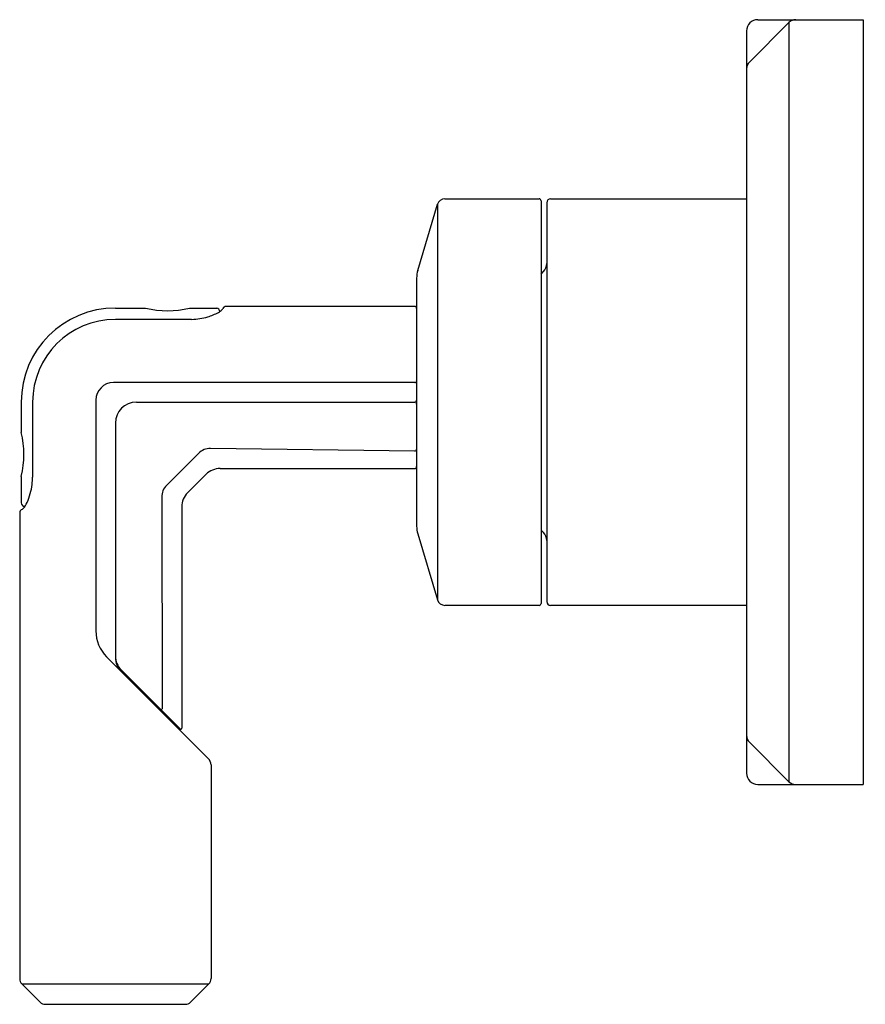
# Model space of a CAD drawing. Units: inches. Extents: x 6554.25 to 6558.67, y 284.58 to 289.73.
import ezdxf

# ---------------------------------------------------------------- set-up
doc = ezdxf.new("R2010")
doc.units = ezdxf.units.IN
doc.header["$LTSCALE"] = 0.64311
doc.header["$MEASUREMENT"] = 0
doc.layers.get('0').update_dxf_attribs({"color": 255, "linetype": 'CONTINUOUS'})
doc.layers.get('Defpoints').update_dxf_attribs({"linetype": 'CONTINUOUS'})
doc.styles.get("Standard").update_dxf_attribs({"font": 'txt', "width": 0.8})

msp = doc.modelspace()

# ---------------------------------------------------------------- linework, layer by layer
for p, q in [((6558.2668, 289.7182), (6558.0598, 289.5113)), ((6558.1042, 289.7329), (6558.6552, 289.7329)), ((6558.2668, 289.7182), (6558.2668, 285.7475)), ((6558.6552, 289.7329), (6558.6552, 285.7329)), ((6558.0452, 289.6739), (6558.0452, 285.7919)), ((6556.4678, 288.7959), (6556.9609, 288.7959)), ((6557.0209, 288.7959), (6558.0452, 288.7959)), ((6556.3262, 288.4217), (6556.4301, 288.7678)), ((6556.4301, 288.7678), (6556.4301, 286.698)), ((6556.9709, 288.7859), (6556.9709, 286.6799)), ((6557.0009, 288.7759), (6557.0009, 286.6899)), ((6556.3204, 288.3818), (6556.3204, 287.084)), ((6556.9709, 288.4028), (6556.9834, 288.4152)), ((6554.7457, 288.2248), (6554.9036, 288.2248)), ((6555.1337, 288.2248), (6555.2756, 288.2248)), ((6556.3104, 288.2329), (6555.3245, 288.2329)), ((6555.1445, 288.1653), (6554.7456, 288.1653)), ((6556.3104, 287.8348), (6554.7357, 287.8348)), ((6554.2537, 287.7328), (6554.2537, 287.5743)), ((6554.3131, 287.7328), (6554.3131, 287.3403)), ((6554.6437, 287.7428), (6554.6437, 286.5362)), ((6554.8556, 287.7329), (6556.3104, 287.7329)), ((6554.7456, 287.6229), (6554.7456, 286.3966)), ((6555.1812, 287.4655), (6555.0129, 287.2973)), ((6556.3103, 287.4771), (6555.2423, 287.4904)), ((6555.2202, 287.3554), (6555.1231, 287.2582)), ((6555.2931, 287.3855), (6556.3104, 287.3855)), ((6554.2537, 287.3445), (6554.2537, 287.2054)), ((6554.988, 287.2361), (6554.9899, 286.1283)), ((6554.2456, 287.1539), (6554.2456, 284.7175)), ((6555.0929, 287.1854), (6555.0929, 286.0267)), ((6556.3262, 287.044), (6556.4301, 286.698)), ((6556.9709, 287.0636), (6556.9834, 287.0512)), ((6556.9609, 286.6699), (6556.4678, 286.6699)), ((6558.0452, 286.6699), (6557.0209, 286.6699)), ((6554.6998, 286.4007), (6555.2315, 285.869)), ((6555.0844, 286.0232), (6554.7757, 286.3318)), ((6554.9571, 286.1505), (6554.9592, 286.1413)), ((6555.0056, 286.102), (6555.0056, 286.0949)), ((6558.2668, 285.7475), (6558.0598, 285.9545)), ((6555.2456, 285.835), (6555.2456, 284.7175)), ((6558.1042, 285.7329), (6558.6552, 285.7329)), ((6554.3523, 284.5947), (6554.257, 284.69)), ((6554.257, 284.69), (6555.2342, 284.69)), ((6555.1389, 284.5947), (6555.2342, 284.6899)), ((6554.3798, 284.5833), (6555.1113, 284.5833))]:
    msp.add_line(p, q)
for centre, radius, start, end in [((6558.1042, 289.6739), 0.059, 90, 180), ((6558.3021, 289.6829), 0.05, 90, 135), ((6558.0952, 289.4759), 0.05, 135, 180), ((6556.4678, 288.7565), 0.0394, 90, 163.3008), ((6556.9609, 288.7859), 0.01, 0, 90), ((6557.0209, 288.7759), 0.02, 90, 180), ((6556.9409, 288.4576), 0.06, 315, 0), ((6556.4594, 288.3818), 0.139, 163.3008, 180), ((6554.7457, 287.7328), 0.492, 90, 180), ((6555.0187, 288.6971), 0.4861, 256.3106, 283.6894), ((6555.2712, 288.2044), 0.0209, 4.4319, 77.825), ((6555.3245, 288.2129), 0.02, 90, 150.022), ((6556.3104, 288.2229), 0.01, 0, 90), ((6555.1334, 288.5036), 0.3385, 271.8835, 286.2931), ((6555.1414, 288.4744), 0.3081, 286.3892, 297.7935), ((6555.2528, 288.2629), 0.0691, 297.7935, 316.1079), ((6549.1139, 291.7954), 7.1498, 329.94916, 330.02195), ((6554.7456, 287.7328), 0.4325, 90, 180), ((6554.7357, 287.7428), 0.092, 90, 180), ((6556.3104, 287.8448), 0.01, 270, 0), ((6554.8556, 287.6229), 0.11, 90, 180), ((6556.3104, 287.7429), 0.01, 270, 360), ((6556.3104, 287.7229), 0.01, 0, 90), ((6553.7827, 287.4594), 0.4848, 346.2936, 13.7064), ((6555.2413, 287.4054), 0.085, 89.284, 135), ((6556.3104, 287.4871), 0.01, 269.284, 0), ((6555.2931, 287.2825), 0.103, 90, 135), ((6556.3104, 287.3955), 0.01, 270, 0), ((6553.9808, 287.3434), 0.3323, 344.465, 352.9376), ((6553.9166, 287.3479), 0.3966, 353.4331, 358.9041), ((6555.073, 287.2372), 0.085, 135, 180.716), ((6553.9842, 287.3433), 0.329, 335.7894, 344.3214), ((6555.1959, 287.1854), 0.103, 135, 180), ((6554.2737, 287.2065), 0.0201, 183.1649, 265.653), ((6554.176, 287.2536), 0.1173, 318.7699, 337.3395), ((6554.2656, 287.1539), 0.02, 120.0719, 180), ((6553.5319, 288.4211), 1.4443, 300.0719, 300.4703), ((6556.4594, 287.084), 0.139, 180, 196.6992), ((6556.9409, 287.0088), 0.06, 0, 45), ((6556.4678, 286.7093), 0.0394, 196.6992, 270), ((6556.9609, 286.6799), 0.01, 270, 0), ((6557.0209, 286.6899), 0.02, 180, 270), ((6554.8353, 286.5362), 0.1916, 180, 225), ((6554.8486, 286.4047), 0.103, 180, 224.9997), ((6554.8462, 286.3966), 0.1006, 180, 225), ((6554.9834, 286.1314), 0.00722, 270.4041, 334.693), ((6555.0879, 286.0267), 0.005, 224.9997, 0), ((6558.0952, 285.9898), 0.05, 180, 225), ((6555.1976, 285.835), 0.048, 0, 45), ((6558.1042, 285.7919), 0.059, 180, 270), ((6558.3021, 285.7829), 0.05, 225, 270), ((6554.2846, 284.7175), 0.039, 180, 225), ((6555.2066, 284.7175), 0.039, 315, 0), ((6554.3798, 284.6223), 0.039, 225, 270), ((6555.1113, 284.6223), 0.039, 270, 315)]:
    msp.add_arc(centre, radius, start, end)

# ---------------------------------------------------------------- texts
at = {"layer": 'Defpoints'}
for tag, p, s in [('TRADENAME', (6558.6556, 287.7322), 'VICE'), ('MODELNUMBER', (6558.6557, 287.7339), 'P34591-CP'), ('PRODUCT', (6558.6557, 287.7305), 'VALVE TRIM')]:
    msp.add_attdef(tag, p, s, height=0.001, dxfattribs=at)

doc.saveas('drawing.dxf')
